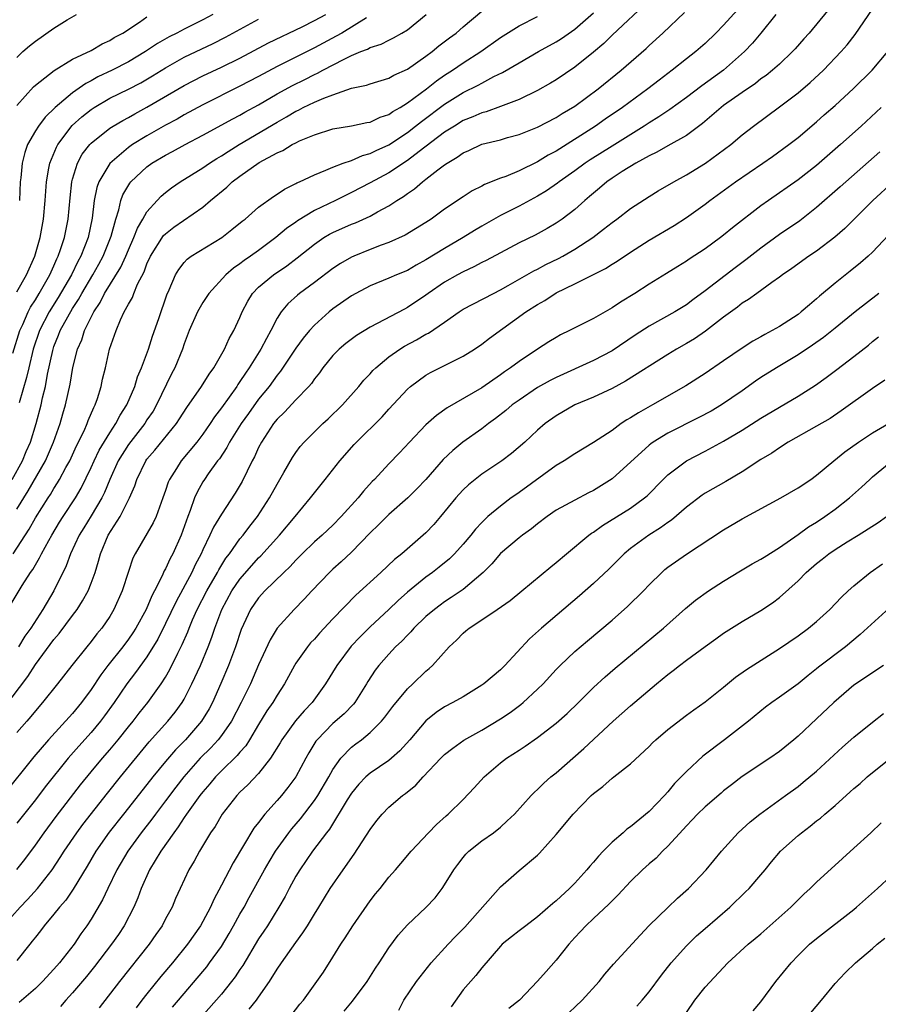
# Model space of a CAD drawing. Units: inches. Extents: x 2505000 to 2508000, y 1557000 to 1560000.
# Drawn here: x 2505075 to 2505168, y 1558315 to 1558420 of the extents above; entities that cross this region are included whole.
import ezdxf

# ---------------------------------------------------------------- set-up
doc = ezdxf.new("R2010")
doc.units = ezdxf.units.IN
doc.header["$MEASUREMENT"] = 0
doc.layers.add('LD25051557_2ft', color=55, linetype='Continuous')

msp = doc.modelspace()

# ---------------------------------------------------------------- linework, layer by layer
at = {"layer": 'LD25051557_2ft'}
for points, elevation in [([(2505163, 1558422.38), (2505160.18, 1558419), (2505159.62, 1558418.38), (2505158.7, 1558417.3), (2505158.42, 1558417), (2505157, 1558415.67), (2505156.25, 1558415), (2505155.56, 1558414.44), (2505155, 1558414.06), (2505154.42, 1558413.58), (2505153, 1558412.62), (2505151, 1558411.19), (2505150.75, 1558411), (2505148.74, 1558409.26), (2505147, 1558407.99), (2505145, 1558406.88), (2505143.81, 1558406.19), (2505143, 1558405.81), (2505141.55, 1558405), (2505140.1, 1558404.1), (2505139, 1558403.38), (2505138.44, 1558403), (2505137.67, 1558402.33), (2505137, 1558401.79), (2505136.59, 1558401.41), (2505136.08, 1558401), (2505135, 1558400.02), (2505133.65, 1558399), (2505133, 1558398.56), (2505132.02, 1558397.98), (2505130.72, 1558397.28), (2505129, 1558396.43), (2505127, 1558395.38), (2505125.46, 1558394.54), (2505125, 1558394.31), (2505124.15, 1558393.85), (2505123, 1558393.33), (2505122.4, 1558393), (2505121, 1558392.2), (2505119.25, 1558391), (2505119, 1558390.81), (2505117, 1558389.48), (2505116.68, 1558389.32), (2505113.76, 1558387.76), (2505113, 1558387.38), (2505111.53, 1558386.47), (2505110.39, 1558385.61), (2505109.67, 1558385), (2505109, 1558384.32), (2505107.92, 1558383), (2505107.54, 1558382.46), (2505107, 1558381.8), (2505106.68, 1558381.32), (2505106.41, 1558381), (2505105, 1558379.54), (2505103.77, 1558378.23), (2505103, 1558377.49), (2505102.61, 1558377), (2505101.3, 1558375), (2505101, 1558374.41), (2505100.56, 1558373.44), (2505100.32, 1558373), (2505099.22, 1558370.78), (2505098.48, 1558369.52), (2505097, 1558367.27), (2505096.14, 1558365.86), (2505095.76, 1558365), (2505095, 1558363.43), (2505094.81, 1558363), (2505094.19, 1558361.81), (2505093.82, 1558361), (2505092.14, 1558357.86), (2505091, 1558355.49), (2505090.17, 1558353.83), (2505089, 1558351.93), (2505087.78, 1558350.22), (2505086.83, 1558349), (2505085.46, 1558347), (2505084.43, 1558345.57), (2505084.01, 1558345), (2505083, 1558343.79), (2505081.68, 1558342.32), (2505080.53, 1558341), (2505078.06, 1558337.94), (2505077, 1558336.55), (2505075, 1558334.04)], 7296), ([(2505075, 1558329.04), (2505075.87, 1558330.13), (2505077, 1558331.65), (2505077.93, 1558333), (2505079.24, 1558334.76), (2505081.86, 1558338.14), (2505083, 1558339.56), (2505084.2, 1558341), (2505085, 1558341.93), (2505085.9, 1558343), (2505087, 1558344.4), (2505087.5, 1558345), (2505088.15, 1558345.85), (2505089.08, 1558347), (2505090.54, 1558349), (2505091, 1558349.73), (2505091.46, 1558350.54), (2505092.3, 1558352.3), (2505092.77, 1558353.23), (2505093.38, 1558354.62), (2505093.53, 1558355), (2505093.91, 1558355.91), (2505094.4, 1558357), (2505095.42, 1558359), (2505096.58, 1558361), (2505096.72, 1558361.28), (2505097.49, 1558362.51), (2505097.87, 1558363), (2505099, 1558364.59), (2505099.34, 1558365), (2505100.05, 1558365.95), (2505100.88, 1558367), (2505102.18, 1558369), (2505103, 1558370.5), (2505103.73, 1558371.73), (2505104.65, 1558373.35), (2505105, 1558373.88), (2505105.48, 1558374.52), (2505105.9, 1558375), (2505107.9, 1558377), (2505108.48, 1558377.52), (2505110.01, 1558379), (2505111.79, 1558381), (2505112.33, 1558381.67), (2505113, 1558382.36), (2505113.3, 1558382.7), (2505113.6, 1558383), (2505115, 1558384.16), (2505116.18, 1558385), (2505116.68, 1558385.32), (2505117.99, 1558386.01), (2505119, 1558386.61), (2505119.27, 1558386.73), (2505121, 1558387.91), (2505122.55, 1558389), (2505123, 1558389.29), (2505126.24, 1558391), (2505127, 1558391.37), (2505127.84, 1558391.84), (2505130.59, 1558393.41), (2505131, 1558393.61), (2505131.9, 1558394.1), (2505133.25, 1558394.75), (2505133.71, 1558395), (2505135, 1558395.74), (2505136.93, 1558397), (2505138.1, 1558397.9), (2505139, 1558398.64), (2505139.51, 1558399), (2505141, 1558400.13), (2505143, 1558401.42), (2505143.98, 1558402.02), (2505145.64, 1558403), (2505147, 1558403.74), (2505149.06, 1558405), (2505151.76, 1558407), (2505153, 1558408.06), (2505154.2, 1558409), (2505157, 1558411.05), (2505159, 1558412.58), (2505160.31, 1558413.69), (2505161.74, 1558415), (2505163.65, 1558417), (2505164.28, 1558417.72), (2505165.15, 1558418.85), (2505167, 1558421.55)], 7298), ([(2505152.49, 1558421.51), (2505151, 1558419.84), (2505150.17, 1558419), (2505149, 1558417.89), (2505148, 1558417), (2505147, 1558416.22), (2505145.48, 1558415), (2505144.06, 1558413.94), (2505142.86, 1558413), (2505140.13, 1558411), (2505138.27, 1558409.73), (2505137.23, 1558409), (2505133, 1558406.31), (2505132.14, 1558405.86), (2505131, 1558405.15), (2505129, 1558404.18), (2505127.58, 1558403.58), (2505127, 1558403.38), (2505125.3, 1558402.7), (2505125, 1558402.53), (2505123.97, 1558402.03), (2505123, 1558401.4), (2505121, 1558400.06), (2505119.55, 1558399), (2505119, 1558398.64), (2505116.75, 1558397.25), (2505115, 1558396.47), (2505114.18, 1558396.18), (2505113, 1558395.72), (2505111.24, 1558395), (2505111, 1558394.89), (2505109.8, 1558394.2), (2505109, 1558393.66), (2505107, 1558392.16), (2505105.41, 1558391), (2505105.18, 1558390.82), (2505104.14, 1558389.86), (2505103.44, 1558389), (2505103, 1558388.32), (2505102.32, 1558387), (2505101.84, 1558386.16), (2505101.24, 1558385), (2505100, 1558383), (2505099.59, 1558382.41), (2505099, 1558381.51), (2505098.78, 1558381.22), (2505098.65, 1558381), (2505097, 1558378.69), (2505096.27, 1558377.73), (2505095.79, 1558377), (2505095, 1558375.86), (2505094.35, 1558375), (2505092.67, 1558373), (2505092.16, 1558372.16), (2505091.41, 1558371), (2505091.29, 1558370.71), (2505091, 1558369.82), (2505090.71, 1558369), (2505090.51, 1558368.51), (2505089.97, 1558367), (2505089.67, 1558366.33), (2505087.73, 1558363), (2505087.49, 1558362.51), (2505087, 1558361.08), (2505086.34, 1558359), (2505085.45, 1558357), (2505085, 1558356.25), (2505084.15, 1558355), (2505083.62, 1558354.38), (2505083, 1558353.57), (2505082.52, 1558353), (2505080.92, 1558351), (2505079.37, 1558349), (2505077.78, 1558347), (2505077, 1558346.12), (2505076.51, 1558345.49), (2505076.07, 1558345), (2505075, 1558343.79)], 7292), ([(2505143, 1558422.49), (2505139, 1558418.76), (2505138.11, 1558417.89), (2505137, 1558416.94), (2505135, 1558415.32), (2505133, 1558413.98), (2505132.39, 1558413.61), (2505131, 1558412.83), (2505129, 1558411.87), (2505127, 1558411.09), (2505125.46, 1558410.54), (2505125, 1558410.42), (2505124.02, 1558409.98), (2505123, 1558409.58), (2505122.05, 1558409), (2505121, 1558408.33), (2505118.27, 1558406.27), (2505117, 1558405.3), (2505115, 1558403.97), (2505113, 1558402.9), (2505111, 1558401.85), (2505110.42, 1558401.58), (2505109.28, 1558401), (2505107, 1558399.9), (2505105.2, 1558398.8), (2505105, 1558398.66), (2505104.01, 1558397.99), (2505102.86, 1558397), (2505101, 1558395.62), (2505100.13, 1558395), (2505099.45, 1558394.55), (2505099, 1558394.19), (2505098.29, 1558393.71), (2505097.47, 1558393), (2505095.65, 1558391), (2505095, 1558390.01), (2505094.43, 1558389), (2505093.55, 1558387), (2505093, 1558385.56), (2505092.82, 1558385), (2505092, 1558383), (2505091.65, 1558382.35), (2505090.02, 1558379), (2505089.65, 1558378.35), (2505089, 1558377.39), (2505088.76, 1558377), (2505087, 1558374.75), (2505085.91, 1558373), (2505084.99, 1558371), (2505084.43, 1558369.57), (2505084.14, 1558369), (2505083, 1558367.07), (2505082.22, 1558365.78), (2505081.71, 1558365), (2505080.77, 1558363), (2505080.3, 1558361.7), (2505078.98, 1558359), (2505077.82, 1558357), (2505076.51, 1558355), (2505075.86, 1558354.14), (2505075.18, 1558353)], 7288), ([(2505156.62, 1558421), (2505155.01, 1558418.99), (2505154.1, 1558417.9), (2505153.25, 1558417), (2505150.98, 1558415), (2505148.67, 1558413.33), (2505147, 1558412.07), (2505145.22, 1558410.78), (2505145, 1558410.65), (2505144.02, 1558409.98), (2505143, 1558409.36), (2505142.46, 1558409), (2505139, 1558406.85), (2505136.64, 1558405.36), (2505136.11, 1558405), (2505135, 1558404.18), (2505133.33, 1558403), (2505133.15, 1558402.85), (2505131.96, 1558402.04), (2505131, 1558401.47), (2505129, 1558400.39), (2505127, 1558399.36), (2505125, 1558398.22), (2505124.23, 1558397.77), (2505122.99, 1558397), (2505121, 1558395.84), (2505119, 1558394.6), (2505117.95, 1558394.05), (2505117, 1558393.48), (2505115.82, 1558393), (2505115, 1558392.63), (2505113, 1558391.82), (2505111.45, 1558391), (2505111, 1558390.74), (2505109, 1558389.33), (2505108.59, 1558389), (2505107, 1558387.57), (2505106.49, 1558387), (2505105.8, 1558386.2), (2505105, 1558385.1), (2505103.36, 1558382.64), (2505103, 1558382.21), (2505102.13, 1558381), (2505101, 1558379.63), (2505099.9, 1558378.1), (2505099.12, 1558377), (2505097.88, 1558375), (2505097.58, 1558374.42), (2505096.78, 1558373.22), (2505096.6, 1558373), (2505095.58, 1558371.58), (2505095.17, 1558371), (2505095, 1558370.72), (2505094.38, 1558369.62), (2505094.12, 1558369), (2505093.65, 1558367.65), (2505093.39, 1558367), (2505092.67, 1558365), (2505091.77, 1558363), (2505091.5, 1558362.5), (2505091, 1558361.39), (2505090.85, 1558361.15), (2505090.64, 1558360.64), (2505089.82, 1558359), (2505089.53, 1558358.47), (2505088.92, 1558357), (2505087.8, 1558355), (2505087.49, 1558354.51), (2505087, 1558353.8), (2505086.39, 1558353), (2505084.79, 1558351), (2505084.03, 1558349.97), (2505083, 1558348.41), (2505081.97, 1558347), (2505081, 1558345.82), (2505078.41, 1558343), (2505076.84, 1558341.16), (2505073.51, 1558337)], 7294), ([(2505073.62, 1558346.38), (2505076.2, 1558349.8), (2505077, 1558351.08), (2505079, 1558353.79), (2505079.57, 1558354.43), (2505081, 1558356.36), (2505081.49, 1558357), (2505082.08, 1558357.92), (2505082.67, 1558359), (2505083, 1558359.84), (2505083.43, 1558361), (2505083.79, 1558362.21), (2505084, 1558363), (2505084.84, 1558365), (2505086.11, 1558367), (2505087.13, 1558369), (2505087.69, 1558370.31), (2505087.92, 1558371), (2505088.89, 1558373), (2505089, 1558373.16), (2505089.85, 1558374.15), (2505092.18, 1558377), (2505092.51, 1558377.5), (2505093.27, 1558378.73), (2505094.86, 1558381), (2505095.68, 1558382.32), (2505096.2, 1558383), (2505097.34, 1558385), (2505097.84, 1558386.16), (2505098.34, 1558387), (2505099, 1558388.4), (2505099.24, 1558389), (2505099.83, 1558390.17), (2505100.34, 1558391), (2505101, 1558391.66), (2505102.59, 1558393), (2505104.03, 1558393.97), (2505105.16, 1558394.84), (2505107, 1558396.31), (2505108.02, 1558397), (2505108.64, 1558397.36), (2505109, 1558397.54), (2505111, 1558398.43), (2505111.42, 1558398.58), (2505113, 1558399.32), (2505113.77, 1558399.77), (2505115, 1558400.43), (2505115.85, 1558401), (2505116.57, 1558401.43), (2505117, 1558401.76), (2505117.75, 1558402.24), (2505118.62, 1558403), (2505119, 1558403.28), (2505120.28, 1558404.28), (2505121, 1558404.82), (2505121.26, 1558405), (2505122.36, 1558405.64), (2505123, 1558406.12), (2505123.62, 1558406.38), (2505125, 1558407.05), (2505127, 1558407.53), (2505127.75, 1558407.75), (2505129, 1558408.08), (2505131, 1558408.88), (2505133, 1558409.93), (2505133.65, 1558410.35), (2505135, 1558411.15), (2505137.51, 1558413), (2505139.97, 1558415), (2505142.66, 1558417.34), (2505143, 1558417.66), (2505144.47, 1558419), (2505146.8, 1558421.2)], 7290), ([(2505074.38, 1558357.62), (2505075.58, 1558359.58), (2505076.49, 1558361), (2505076.71, 1558361.29), (2505077, 1558361.81), (2505077.45, 1558362.55), (2505077.65, 1558363), (2505078.43, 1558364.43), (2505078.76, 1558365), (2505079.61, 1558366.39), (2505079.99, 1558367), (2505081.32, 1558369), (2505081.93, 1558370.07), (2505083, 1558372.28), (2505083.33, 1558373), (2505083.87, 1558374.13), (2505085, 1558376.01), (2505085.66, 1558377), (2505086.1, 1558377.9), (2505086.82, 1558379), (2505087.69, 1558381), (2505087.99, 1558382.01), (2505088.41, 1558383), (2505089.15, 1558385), (2505089.61, 1558386.39), (2505090.29, 1558388.29), (2505091.15, 1558390.85), (2505091.4, 1558391.4), (2505092.07, 1558393), (2505092.42, 1558393.58), (2505093, 1558394.34), (2505093.31, 1558394.69), (2505093.76, 1558395), (2505097.04, 1558397), (2505098.14, 1558397.86), (2505099.24, 1558398.76), (2505099.55, 1558399), (2505101, 1558400.26), (2505102.59, 1558401.41), (2505103, 1558401.68), (2505103.78, 1558402.22), (2505105, 1558402.81), (2505105.12, 1558402.88), (2505105.39, 1558403), (2505107, 1558403.76), (2505108.24, 1558404.24), (2505109, 1558404.58), (2505110.11, 1558405), (2505111, 1558405.3), (2505112.18, 1558405.82), (2505113, 1558406.04), (2505113.63, 1558406.37), (2505115, 1558406.99), (2505117, 1558408.32), (2505117.88, 1558409), (2505118.5, 1558409.5), (2505121, 1558411.36), (2505123, 1558412.59), (2505124.61, 1558413.39), (2505125, 1558413.61), (2505126.31, 1558414.31), (2505127.24, 1558414.76), (2505129, 1558415.81), (2505131.1, 1558417), (2505133, 1558418.04), (2505133.58, 1558418.42), (2505135, 1558419.43), (2505137, 1558421.17)], 7286), ([(2505074.5, 1558371), (2505075.6, 1558373), (2505076.01, 1558373.99), (2505076.46, 1558375), (2505077.08, 1558377), (2505077.61, 1558379), (2505077.78, 1558379.78), (2505078.09, 1558381), (2505078.32, 1558382.32), (2505078.87, 1558384.87), (2505079, 1558385.29), (2505079.5, 1558386.5), (2505079.68, 1558387), (2505080.48, 1558388.48), (2505081, 1558389.37), (2505081.64, 1558390.36), (2505081.98, 1558391), (2505083.17, 1558393), (2505083.84, 1558394.16), (2505084.29, 1558395), (2505085.15, 1558397.15), (2505085.65, 1558399), (2505085.97, 1558399.97), (2505086.2, 1558401), (2505086.41, 1558401.59), (2505087.14, 1558402.86), (2505087.26, 1558403), (2505089, 1558404.62), (2505089.53, 1558405), (2505091, 1558405.87), (2505091.75, 1558406.25), (2505093.12, 1558407), (2505095, 1558408), (2505098.22, 1558409.78), (2505099, 1558410.18), (2505099.52, 1558410.48), (2505101, 1558411.29), (2505103, 1558412.46), (2505104.63, 1558413.37), (2505105.98, 1558414.02), (2505107, 1558414.54), (2505107.32, 1558414.68), (2505107.91, 1558415), (2505110.2, 1558416.2), (2505111, 1558416.58), (2505111.98, 1558417), (2505112.72, 1558417.28), (2505113, 1558417.45), (2505114.19, 1558417.81), (2505115, 1558418.25), (2505115.52, 1558418.48), (2505116.41, 1558419), (2505117, 1558419.36), (2505119.02, 1558421)], 7280), ([(2505074.57, 1558384.57), (2505075.34, 1558387), (2505075.65, 1558387.65), (2505076.22, 1558389), (2505076.47, 1558389.53), (2505077, 1558390.32), (2505077.41, 1558391), (2505078.56, 1558393), (2505078.69, 1558393.31), (2505079, 1558393.98), (2505079.3, 1558394.7), (2505079.45, 1558395), (2505079.71, 1558395.71), (2505080.12, 1558397), (2505080.53, 1558399), (2505080.73, 1558401.27), (2505080.92, 1558403), (2505081, 1558403.3), (2505081.52, 1558405), (2505082.04, 1558405.96), (2505082.84, 1558407), (2505083, 1558407.17), (2505085, 1558408.76), (2505085.38, 1558409), (2505086.4, 1558409.6), (2505087, 1558409.91), (2505087.69, 1558410.31), (2505089, 1558411.01), (2505093, 1558413.35), (2505095, 1558414.38), (2505097, 1558415.32), (2505099, 1558416.31), (2505102.07, 1558417.93), (2505105.67, 1558419.67), (2505107, 1558420.34), (2505108.22, 1558421)], 7276), ([(2505074.6, 1558363), (2505076.34, 1558365.66), (2505077, 1558366.87), (2505078.36, 1558369), (2505078.62, 1558369.38), (2505079, 1558370.03), (2505079.39, 1558370.61), (2505079.61, 1558371), (2505080.28, 1558372.28), (2505080.69, 1558373), (2505081.41, 1558374.59), (2505082.23, 1558376.23), (2505082.57, 1558377), (2505082.68, 1558377.32), (2505083.28, 1558378.72), (2505083.44, 1558379), (2505083.68, 1558379.68), (2505084.08, 1558381), (2505084.23, 1558381.77), (2505084.53, 1558383), (2505084.98, 1558385), (2505085.68, 1558387), (2505086.16, 1558388.16), (2505086.56, 1558389), (2505087, 1558389.84), (2505087.43, 1558390.57), (2505087.57, 1558391), (2505087.98, 1558391.98), (2505088.68, 1558393.32), (2505089, 1558394.17), (2505089.39, 1558395), (2505090.79, 1558397.21), (2505091, 1558397.42), (2505091.89, 1558398.11), (2505095, 1558400.29), (2505095.83, 1558401), (2505097.57, 1558402.43), (2505098.17, 1558403), (2505099, 1558403.61), (2505101.06, 1558405.06), (2505103, 1558406.12), (2505103.62, 1558406.38), (2505104.62, 1558407), (2505105, 1558407.2), (2505105.39, 1558407.39), (2505107, 1558408.07), (2505109, 1558408.69), (2505111, 1558409.02), (2505112.63, 1558409.37), (2505113, 1558409.43), (2505114.06, 1558409.94), (2505115, 1558410.24), (2505115.44, 1558410.56), (2505116.23, 1558411), (2505117, 1558411.48), (2505119.05, 1558413), (2505120.14, 1558413.86), (2505121, 1558414.46), (2505121.85, 1558415), (2505123, 1558415.79), (2505124.91, 1558417), (2505127, 1558418.52), (2505127.29, 1558418.71), (2505129, 1558419.78), (2505131, 1558420.77)], 7284), ([(2505075, 1558367.8), (2505076.22, 1558369.78), (2505078.09, 1558373), (2505078.96, 1558375), (2505079.65, 1558377), (2505079.94, 1558378.06), (2505080.24, 1558379), (2505080.75, 1558381.25), (2505081.03, 1558383.03), (2505081.52, 1558385), (2505081.99, 1558386.01), (2505082.3, 1558387), (2505083.29, 1558389), (2505083.98, 1558390.02), (2505084.45, 1558391), (2505086.18, 1558393.82), (2505086.72, 1558395), (2505087, 1558395.68), (2505087.6, 1558397), (2505087.98, 1558398.02), (2505088.56, 1558399), (2505089, 1558399.77), (2505090.1, 1558401), (2505090.54, 1558401.46), (2505091, 1558401.86), (2505091.64, 1558402.36), (2505092.56, 1558403), (2505095, 1558404.51), (2505095.71, 1558405), (2505096.5, 1558405.5), (2505097, 1558405.79), (2505097.73, 1558406.27), (2505098.92, 1558407), (2505103, 1558409.43), (2505104.01, 1558409.99), (2505105, 1558410.6), (2505105.28, 1558410.72), (2505105.81, 1558411), (2505107, 1558411.57), (2505108.01, 1558412.01), (2505109, 1558412.37), (2505111, 1558413.06), (2505112.61, 1558413.39), (2505113, 1558413.53), (2505115, 1558414.13), (2505115.54, 1558414.46), (2505117, 1558415.12), (2505119, 1558416.5), (2505119.68, 1558417), (2505120.39, 1558417.61), (2505121.52, 1558418.48), (2505122.24, 1558419), (2505123, 1558419.67), (2505125, 1558421.35)], 7282), ([(2505075, 1558416.38), (2505075.66, 1558417), (2505076.38, 1558417.62), (2505077, 1558418.13), (2505079, 1558419.52), (2505080.41, 1558420.41), (2505081.42, 1558421)], 7268), ([(2505075, 1558411.2), (2505076.8, 1558413.2), (2505077, 1558413.38), (2505079.02, 1558414.98), (2505081, 1558416.18), (2505083, 1558417.13), (2505084.17, 1558417.83), (2505085, 1558418.21), (2505085.48, 1558418.52), (2505086.39, 1558419), (2505088.18, 1558420.18), (2505089, 1558420.75)], 7270), ([(2505075, 1558391.17), (2505076.04, 1558393), (2505076.94, 1558395), (2505077.51, 1558397), (2505077.87, 1558399), (2505078.05, 1558401), (2505078.19, 1558403), (2505078.46, 1558404.46), (2505078.54, 1558405), (2505079.26, 1558406.74), (2505079.4, 1558407), (2505080.96, 1558409.04), (2505082.01, 1558409.99), (2505083, 1558410.78), (2505083.33, 1558411), (2505085, 1558411.98), (2505087, 1558412.97), (2505088.35, 1558413.65), (2505089.61, 1558414.39), (2505091, 1558415.26), (2505093, 1558416.4), (2505096.12, 1558417.88), (2505097.45, 1558418.55), (2505101, 1558420.5)], 7274), ([(2505112.62, 1558420.62), (2505109.95, 1558419), (2505109.35, 1558418.65), (2505107, 1558417.4), (2505103, 1558415.4), (2505101, 1558414.32), (2505099, 1558413.27), (2505095, 1558411.29), (2505093, 1558410.2), (2505092.25, 1558409.75), (2505091, 1558409.08), (2505089, 1558407.94), (2505087.46, 1558407), (2505087, 1558406.68), (2505085, 1558404.98), (2505083.81, 1558403), (2505083.6, 1558402.4), (2505083.32, 1558401), (2505083.09, 1558399.09), (2505082.66, 1558397), (2505081.88, 1558395), (2505081.57, 1558394.43), (2505080.87, 1558393), (2505079.45, 1558390.55), (2505078.47, 1558389), (2505077.44, 1558387), (2505076.77, 1558385), (2505076.29, 1558383), (2505076.06, 1558381.94), (2505075.24, 1558379.24)], 7278), ([(2505096.09, 1558421), (2505095, 1558420.42), (2505093, 1558419.43), (2505092.2, 1558419), (2505091.4, 1558418.6), (2505090.13, 1558417.87), (2505088.83, 1558417), (2505087, 1558415.91), (2505085.25, 1558415), (2505083.72, 1558414.28), (2505083, 1558413.87), (2505082.42, 1558413.58), (2505081, 1558412.56), (2505079.14, 1558411), (2505078.04, 1558409.96), (2505077.32, 1558409), (2505077, 1558408.48), (2505076.17, 1558407), (2505075.86, 1558406.14), (2505075.59, 1558405), (2505075.44, 1558403.44), (2505075.38, 1558403), (2505075.29, 1558401)], 7272), ([(2505073.58, 1558323), (2505075.37, 1558325), (2505076.17, 1558325.83), (2505077.24, 1558327), (2505078.81, 1558329), (2505079.68, 1558330.32), (2505080.09, 1558331), (2505081.44, 1558333), (2505082.1, 1558333.9), (2505084.74, 1558337.26), (2505086.14, 1558339), (2505089.24, 1558342.76), (2505091.26, 1558345), (2505092.04, 1558345.96), (2505092.78, 1558347), (2505093, 1558347.38), (2505093.84, 1558349), (2505094.74, 1558351), (2505095.57, 1558353), (2505095.98, 1558354.02), (2505096.3, 1558355), (2505097.04, 1558357), (2505098.13, 1558359), (2505099, 1558360.26), (2505100.26, 1558361.74), (2505101, 1558362.56), (2505101.23, 1558362.77), (2505103.24, 1558365), (2505104.93, 1558367), (2505106.59, 1558369), (2505107, 1558369.56), (2505108.16, 1558371), (2505109.74, 1558373), (2505111.26, 1558374.74), (2505111.51, 1558375), (2505114.27, 1558377.73), (2505115, 1558378.55), (2505117, 1558380.7), (2505117.34, 1558381), (2505119, 1558382.21), (2505119.49, 1558382.51), (2505123, 1558384.25), (2505124.21, 1558385), (2505125, 1558385.53), (2505125.83, 1558386.17), (2505129.74, 1558389), (2505131, 1558389.82), (2505131.76, 1558390.24), (2505133, 1558391.05), (2505135, 1558392.02), (2505138.31, 1558393.69), (2505139, 1558394.14), (2505139.54, 1558394.46), (2505141, 1558395.44), (2505143, 1558396.72), (2505145.69, 1558398.31), (2505147, 1558399.15), (2505149, 1558400.6), (2505149.5, 1558401), (2505152.26, 1558403), (2505155.23, 1558405), (2505156.27, 1558405.73), (2505158.01, 1558407), (2505159, 1558407.78), (2505161, 1558409.46), (2505161.81, 1558410.19), (2505163, 1558411.22), (2505164.98, 1558413.02), (2505166.96, 1558415), (2505168.66, 1558417)], 7300), ([(2505167.94, 1558411), (2505165.79, 1558409), (2505163.58, 1558407), (2505161, 1558404.75), (2505159, 1558403.2), (2505155.81, 1558401), (2505155, 1558400.41), (2505151.96, 1558398.04), (2505151, 1558397.25), (2505150.68, 1558397), (2505149, 1558395.79), (2505147.31, 1558394.69), (2505147, 1558394.46), (2505146.09, 1558393.91), (2505144.87, 1558393.13), (2505143, 1558392), (2505141.44, 1558391), (2505139.93, 1558390.07), (2505139, 1558389.44), (2505137, 1558388.31), (2505134.44, 1558387), (2505133.47, 1558386.53), (2505133, 1558386.27), (2505132.21, 1558385.79), (2505131, 1558385.01), (2505129, 1558383.67), (2505128.1, 1558383), (2505127.44, 1558382.56), (2505127, 1558382.23), (2505125, 1558380.85), (2505121.29, 1558378.71), (2505120.12, 1558377.88), (2505119, 1558376.87), (2505117.22, 1558375), (2505116.15, 1558373.85), (2505115, 1558372.66), (2505113.46, 1558371), (2505113.22, 1558370.78), (2505112.27, 1558369.73), (2505111.7, 1558369), (2505109.89, 1558367), (2505109, 1558366.09), (2505107.83, 1558365), (2505107, 1558364.27), (2505105.68, 1558363), (2505105, 1558362.32), (2505104.38, 1558361.62), (2505103.71, 1558361), (2505101.67, 1558359), (2505101, 1558358.27), (2505100.12, 1558357), (2505099.13, 1558354.87), (2505098.52, 1558353), (2505097.76, 1558351), (2505096.94, 1558349.06), (2505096.03, 1558347), (2505095.67, 1558346.33), (2505094.86, 1558345), (2505093.15, 1558343), (2505092.08, 1558341.92), (2505091, 1558340.66), (2505089.64, 1558339), (2505089, 1558338.17), (2505086.48, 1558335), (2505084.95, 1558333.05), (2505083.51, 1558331), (2505082.58, 1558329.42), (2505081.07, 1558326.93), (2505080.26, 1558325.74), (2505079.6, 1558325), (2505079, 1558324.23), (2505077.96, 1558323), (2505077.56, 1558322.44), (2505077, 1558321.77), (2505076.67, 1558321.33), (2505076.39, 1558321), (2505075, 1558319.26)], 7302), ([(2505167.78, 1558406.22), (2505163.54, 1558402.46), (2505161, 1558400.24), (2505159.18, 1558398.82), (2505157, 1558397.34), (2505155, 1558395.87), (2505153.4, 1558394.6), (2505152.24, 1558393.76), (2505149, 1558391.26), (2505147.7, 1558390.3), (2505147, 1558389.77), (2505145.75, 1558389), (2505143, 1558387.47), (2505141.5, 1558386.5), (2505139, 1558384.84), (2505137, 1558383.79), (2505133, 1558381.97), (2505132.36, 1558381.64), (2505131, 1558380.87), (2505129, 1558379.53), (2505128.28, 1558379), (2505127.6, 1558378.4), (2505126.47, 1558377.53), (2505125.73, 1558377), (2505125, 1558376.43), (2505122.97, 1558375), (2505121.88, 1558374.12), (2505120.86, 1558373.14), (2505118.97, 1558371), (2505118.02, 1558369.98), (2505117.04, 1558369), (2505115, 1558367.23), (2505113.89, 1558366.11), (2505113, 1558365.26), (2505111, 1558363.18), (2505109.88, 1558362.12), (2505109, 1558361.35), (2505108.63, 1558361), (2505106.71, 1558359), (2505105.9, 1558358.1), (2505104.84, 1558357), (2505103.01, 1558354.99), (2505102.24, 1558353.76), (2505101, 1558351.04), (2505100.12, 1558349), (2505099.13, 1558347), (2505098.08, 1558345), (2505097, 1558343.45), (2505096.65, 1558343), (2505095.86, 1558342.14), (2505094.73, 1558341), (2505092.95, 1558339), (2505092.1, 1558337.9), (2505091, 1558336.43), (2505089.91, 1558335), (2505089.53, 1558334.47), (2505088.37, 1558333), (2505086.93, 1558331), (2505085.75, 1558329), (2505084.78, 1558327), (2505084.22, 1558325.78), (2505083, 1558323.7), (2505082.54, 1558323), (2505081.88, 1558322.12), (2505081.16, 1558321), (2505079.59, 1558319), (2505079, 1558318.32), (2505077.75, 1558317), (2505077, 1558316.26), (2505075.27, 1558314.73)], 7304), ([(2505169.24, 1558403), (2505167.06, 1558401), (2505165.02, 1558399), (2505164.02, 1558397.98), (2505162.96, 1558397.04), (2505161, 1558395.55), (2505160.16, 1558395), (2505158.32, 1558393.68), (2505157.32, 1558393), (2505157, 1558392.75), (2505156.17, 1558392.17), (2505154.56, 1558391), (2505153.67, 1558390.33), (2505153, 1558389.94), (2505152.48, 1558389.51), (2505151, 1558388.45), (2505149.06, 1558386.94), (2505147.88, 1558386.12), (2505147, 1558385.6), (2505145.94, 1558385), (2505145, 1558384.43), (2505140.44, 1558381.56), (2505139, 1558380.79), (2505137, 1558379.85), (2505135, 1558379), (2505133, 1558377.83), (2505131.82, 1558377), (2505131, 1558376.3), (2505129.63, 1558375), (2505128.21, 1558373.79), (2505127.15, 1558373), (2505125, 1558371.56), (2505124.28, 1558371), (2505123.58, 1558370.42), (2505123, 1558369.87), (2505122.58, 1558369.42), (2505122.21, 1558369), (2505120.56, 1558367), (2505119.84, 1558366.16), (2505119, 1558365.26), (2505118.71, 1558365), (2505116.41, 1558363), (2505115.62, 1558362.38), (2505114.14, 1558361), (2505111.44, 1558358.56), (2505109, 1558356.01), (2505107.55, 1558354.45), (2505107, 1558353.83), (2505106.59, 1558353.41), (2505106.25, 1558353), (2505105, 1558351.24), (2505104.85, 1558351), (2505103.79, 1558349), (2505103, 1558347.81), (2505102.53, 1558347), (2505101.9, 1558346.1), (2505101, 1558344.64), (2505100.04, 1558343), (2505099.64, 1558342.36), (2505099, 1558341.67), (2505098.7, 1558341.3), (2505097, 1558339.64), (2505096.38, 1558339), (2505095.76, 1558338.24), (2505095, 1558337.39), (2505094.7, 1558337), (2505093.25, 1558335), (2505093, 1558334.63), (2505092.36, 1558333.64), (2505091.87, 1558333), (2505090.48, 1558331), (2505089.28, 1558329), (2505088.37, 1558327), (2505088, 1558326), (2505087.57, 1558325), (2505086.55, 1558323), (2505085.93, 1558322.07), (2505085.19, 1558321), (2505083.37, 1558318.63), (2505082.48, 1558317.52), (2505081, 1558315.79), (2505080.28, 1558315), (2505079.7, 1558314.3)], 7306), ([(2505168.73, 1558397.27), (2505167, 1558395.45), (2505166.53, 1558395), (2505165.72, 1558394.28), (2505164.62, 1558393.38), (2505163, 1558392.11), (2505161.31, 1558390.69), (2505161, 1558390.41), (2505160.22, 1558389.78), (2505159.35, 1558389), (2505159, 1558388.74), (2505157, 1558387.44), (2505156.23, 1558387), (2505155.42, 1558386.58), (2505155, 1558386.33), (2505154.14, 1558385.86), (2505153, 1558385.11), (2505151, 1558383.73), (2505149, 1558382.37), (2505146.94, 1558381.06), (2505143.36, 1558379), (2505141.83, 1558378.17), (2505141, 1558377.62), (2505140.6, 1558377.4), (2505140, 1558377), (2505139, 1558376.27), (2505137, 1558374.95), (2505135, 1558373.76), (2505133.87, 1558373), (2505133, 1558372.48), (2505129, 1558369.58), (2505128.65, 1558369.35), (2505128.17, 1558369), (2505127, 1558368.13), (2505125.66, 1558367), (2505125, 1558366.37), (2505124.34, 1558365.66), (2505123.82, 1558365), (2505123, 1558364.04), (2505122.06, 1558363), (2505121.53, 1558362.47), (2505120.43, 1558361.57), (2505119.71, 1558361), (2505119, 1558360.49), (2505117, 1558358.88), (2505116.01, 1558357.99), (2505115, 1558357), (2505113, 1558355.13), (2505111.92, 1558354.08), (2505110.95, 1558353.05), (2505109.4, 1558351), (2505108.21, 1558349), (2505106.75, 1558347), (2505105.89, 1558346.11), (2505104.97, 1558345.03), (2505103.5, 1558343), (2505103.32, 1558342.68), (2505102.29, 1558341), (2505101, 1558339.38), (2505099.85, 1558338.15), (2505099, 1558337.35), (2505098.67, 1558337), (2505097.09, 1558335), (2505096.32, 1558333.68), (2505095.83, 1558333), (2505094.65, 1558331), (2505094.06, 1558329.94), (2505093.5, 1558329), (2505092.56, 1558327), (2505092.08, 1558325.92), (2505091.7, 1558325), (2505091, 1558323.73), (2505090.62, 1558323), (2505089.95, 1558322.05), (2505089.22, 1558321), (2505086.06, 1558317), (2505083.85, 1558314.15)], 7308), ([(2505167.69, 1558391), (2505165.13, 1558389), (2505163, 1558387.27), (2505161.74, 1558386.26), (2505160.57, 1558385.43), (2505159, 1558384.39), (2505156.67, 1558383), (2505155, 1558381.94), (2505154.44, 1558381.56), (2505153, 1558380.52), (2505150.76, 1558379), (2505149.65, 1558378.35), (2505148.35, 1558377.65), (2505145, 1558375.96), (2505143.41, 1558375), (2505143.17, 1558374.83), (2505143, 1558374.69), (2505139, 1558371.04), (2505137, 1558369.81), (2505136.46, 1558369.54), (2505135, 1558368.78), (2505133, 1558367.67), (2505132.03, 1558367), (2505131, 1558366.22), (2505130.33, 1558365.67), (2505129.37, 1558365), (2505129, 1558364.72), (2505127, 1558363.03), (2505126.07, 1558361.93), (2505125.14, 1558361), (2505123, 1558359.17), (2505121.72, 1558358.28), (2505121, 1558357.82), (2505120.52, 1558357.48), (2505119.9, 1558357), (2505119, 1558356.24), (2505117.7, 1558355), (2505117.38, 1558354.62), (2505117, 1558354.26), (2505116.39, 1558353.61), (2505115.73, 1558353), (2505115, 1558352.2), (2505113.94, 1558351), (2505113.53, 1558350.47), (2505112.75, 1558349.25), (2505112.61, 1558349), (2505111.34, 1558347), (2505111.19, 1558346.81), (2505110.2, 1558345.8), (2505109, 1558344.73), (2505107.31, 1558343), (2505107.17, 1558342.83), (2505106.41, 1558341.59), (2505106.07, 1558341), (2505105, 1558339), (2505104.14, 1558337.86), (2505103.46, 1558337), (2505103, 1558336.47), (2505101.68, 1558335), (2505101, 1558334.11), (2505100.5, 1558333.5), (2505098.25, 1558329.75), (2505097, 1558327.35), (2505096.18, 1558325.82), (2505095.83, 1558325), (2505095, 1558323.44), (2505094.75, 1558323), (2505093.35, 1558321), (2505091.73, 1558319), (2505090.48, 1558317.52), (2505089, 1558315.69), (2505088.46, 1558315), (2505087.82, 1558314.18)], 7310), ([(2505091.76, 1558314.24), (2505092.39, 1558315), (2505095, 1558318.06), (2505095.42, 1558318.58), (2505095.74, 1558319), (2505097, 1558320.78), (2505097.84, 1558322.16), (2505098.32, 1558323), (2505099, 1558324.23), (2505099.44, 1558325), (2505099.98, 1558326.02), (2505101.65, 1558329), (2505102.14, 1558329.86), (2505102.83, 1558331), (2505104.24, 1558333), (2505104.57, 1558333.43), (2505105.49, 1558334.51), (2505107, 1558336.48), (2505107.36, 1558337), (2505108.56, 1558339), (2505109, 1558339.79), (2505109.84, 1558341), (2505111, 1558342.21), (2505111.44, 1558342.56), (2505112.06, 1558343), (2505113, 1558343.76), (2505114.23, 1558345), (2505114.58, 1558345.42), (2505115.42, 1558346.58), (2505117, 1558348.48), (2505117.57, 1558349), (2505119, 1558350.39), (2505119.33, 1558350.67), (2505119.71, 1558351), (2505121.49, 1558353), (2505122.29, 1558353.71), (2505123, 1558354.45), (2505123.3, 1558354.7), (2505123.63, 1558355), (2505125, 1558355.89), (2505126.64, 1558357), (2505128.04, 1558357.96), (2505129.31, 1558359), (2505132.41, 1558361.59), (2505133, 1558362.05), (2505134.1, 1558363), (2505136.52, 1558365), (2505136.79, 1558365.21), (2505137, 1558365.33), (2505137.96, 1558366.04), (2505141, 1558367.91), (2505142.51, 1558369), (2505142.77, 1558369.23), (2505144.51, 1558371), (2505145, 1558371.48), (2505147, 1558372.99), (2505149, 1558374.02), (2505151, 1558375.1), (2505153, 1558376.29), (2505155, 1558377.57), (2505157, 1558378.77), (2505159, 1558379.94), (2505160.88, 1558381.12), (2505162.04, 1558381.96), (2505163.18, 1558382.82), (2505165, 1558384.22), (2505166.56, 1558385.44), (2505167, 1558385.83), (2505167.65, 1558386.34)], 7312), ([(2505168.33, 1558381.67), (2505167, 1558380.79), (2505163.64, 1558378.36), (2505162.44, 1558377.56), (2505161, 1558376.72), (2505157.95, 1558375), (2505157, 1558374.4), (2505156.18, 1558373.82), (2505155, 1558373.13), (2505153, 1558371.8), (2505151.23, 1558370.77), (2505149, 1558369.5), (2505148.7, 1558369.3), (2505147, 1558368.02), (2505145.38, 1558366.62), (2505145, 1558366.37), (2505144.23, 1558365.77), (2505142.96, 1558365), (2505141, 1558363.58), (2505140.29, 1558363), (2505138.65, 1558361.35), (2505137, 1558359.79), (2505135.51, 1558358.49), (2505131.41, 1558355), (2505130.14, 1558353.86), (2505127.48, 1558351), (2505127, 1558350.53), (2505125.21, 1558349), (2505125, 1558348.85), (2505123, 1558347.63), (2505121.9, 1558347), (2505121, 1558346.52), (2505120.08, 1558345.92), (2505118.98, 1558345.02), (2505117.26, 1558343), (2505116.2, 1558341.8), (2505115.29, 1558341), (2505115, 1558340.76), (2505113, 1558339.42), (2505112.53, 1558339), (2505111.79, 1558338.21), (2505111, 1558337.27), (2505110.52, 1558336.52), (2505108.61, 1558333.39), (2505108.29, 1558333), (2505106.8, 1558331), (2505105.42, 1558329), (2505105, 1558328.31), (2505104.28, 1558327), (2505103.85, 1558326.15), (2505103.17, 1558325), (2505101.95, 1558323), (2505101.58, 1558322.42), (2505101, 1558321.57), (2505099.29, 1558318.71), (2505099, 1558318.3), (2505098.49, 1558317.51), (2505098.1, 1558317), (2505097, 1558315.65), (2505094.84, 1558313.16)], 7314), ([(2505099.99, 1558314.01), (2505100.77, 1558315), (2505101, 1558315.33), (2505102.18, 1558317), (2505103, 1558318.32), (2505103.46, 1558319), (2505105, 1558321.18), (2505105.77, 1558322.23), (2505106.26, 1558323), (2505107, 1558324.23), (2505107.49, 1558325), (2505108.71, 1558327), (2505110.08, 1558329), (2505111.29, 1558330.71), (2505113, 1558333.35), (2505113.7, 1558334.3), (2505114.3, 1558335), (2505115, 1558335.73), (2505116.48, 1558337), (2505116.79, 1558337.21), (2505117.89, 1558338.11), (2505118.69, 1558339), (2505120.59, 1558341), (2505121, 1558341.41), (2505121.89, 1558342.11), (2505123.06, 1558342.94), (2505125, 1558344.02), (2505127, 1558345.23), (2505128.06, 1558345.94), (2505129.21, 1558346.79), (2505129.46, 1558347), (2505131, 1558348.42), (2505131.58, 1558349), (2505133, 1558350.56), (2505133.43, 1558351), (2505135, 1558352.5), (2505136.35, 1558353.65), (2505139, 1558355.85), (2505140.68, 1558357.32), (2505142.38, 1558359), (2505143, 1558359.67), (2505144.34, 1558361), (2505144.69, 1558361.31), (2505145, 1558361.55), (2505147, 1558362.95), (2505151, 1558365.58), (2505153, 1558366.75), (2505157.16, 1558369), (2505159, 1558370.08), (2505160.36, 1558371), (2505161, 1558371.46), (2505162.86, 1558373), (2505164.05, 1558373.95), (2505165.52, 1558375), (2505167, 1558375.99), (2505168.71, 1558377)], 7316), ([(2505103, 1558311.38), (2505105.45, 1558314.55), (2505105.82, 1558315), (2505107.27, 1558317), (2505107.98, 1558318.02), (2505109, 1558319.63), (2505109.84, 1558321), (2505110.31, 1558321.69), (2505111.13, 1558323), (2505113, 1558325.69), (2505113.57, 1558326.43), (2505114.06, 1558327), (2505115, 1558328.23), (2505115.71, 1558329), (2505116.31, 1558329.69), (2505117.39, 1558331), (2505119.26, 1558333), (2505120.12, 1558333.88), (2505121.17, 1558334.83), (2505121.38, 1558335), (2505123, 1558336.58), (2505124.19, 1558337.81), (2505125.27, 1558339), (2505127, 1558340.5), (2505127.64, 1558341), (2505129, 1558341.89), (2505129.68, 1558342.32), (2505131, 1558343.23), (2505133, 1558344.78), (2505134.17, 1558345.83), (2505135.38, 1558347), (2505137, 1558348.6), (2505138.25, 1558349.75), (2505139.33, 1558350.68), (2505144.53, 1558355), (2505146.9, 1558357.1), (2505147.99, 1558358.01), (2505149.39, 1558359), (2505151, 1558360.07), (2505152.82, 1558361.18), (2505154.08, 1558361.92), (2505155, 1558362.42), (2505155.35, 1558362.65), (2505157, 1558363.68), (2505159, 1558365.07), (2505160.11, 1558365.89), (2505161, 1558366.41), (2505161.9, 1558367), (2505163, 1558367.79), (2505164.55, 1558369), (2505165.84, 1558370.16), (2505166.71, 1558371), (2505167, 1558371.26), (2505169, 1558372.91)], 7318), ([(2505110.2, 1558313.8), (2505111.11, 1558314.89), (2505112.67, 1558317), (2505113.57, 1558318.43), (2505113.98, 1558319), (2505115, 1558320.62), (2505116.02, 1558321.98), (2505117, 1558323.09), (2505119, 1558324.97), (2505119.99, 1558326.01), (2505120.74, 1558327), (2505121, 1558327.38), (2505121.98, 1558329), (2505122.41, 1558329.59), (2505123, 1558330.35), (2505123.3, 1558330.7), (2505123.61, 1558331), (2505125, 1558332.11), (2505126.25, 1558333), (2505127, 1558333.61), (2505127.74, 1558334.26), (2505128.51, 1558335), (2505130.31, 1558337), (2505130.65, 1558337.35), (2505131, 1558337.66), (2505131.66, 1558338.34), (2505132.42, 1558339), (2505133, 1558339.45), (2505135.96, 1558342.04), (2505139.11, 1558345), (2505141, 1558346.65), (2505143.77, 1558349), (2505145, 1558350.01), (2505145.57, 1558350.43), (2505146.27, 1558351), (2505147, 1558351.55), (2505149, 1558353.02), (2505150.16, 1558353.84), (2505151, 1558354.46), (2505153, 1558355.72), (2505155, 1558356.91), (2505156.26, 1558357.74), (2505157, 1558358.29), (2505159, 1558360.08), (2505159.89, 1558361), (2505161, 1558361.97), (2505161.58, 1558362.42), (2505162.3, 1558363), (2505163, 1558363.47), (2505164.27, 1558364.27), (2505165.47, 1558365), (2505167.63, 1558366.37), (2505168.51, 1558367)], 7320), ([(2505116.08, 1558313.92), (2505116.61, 1558315), (2505117.97, 1558317), (2505119.55, 1558319), (2505121.37, 1558321), (2505122.17, 1558321.83), (2505123.17, 1558322.83), (2505127, 1558327.18), (2505129, 1558328.93), (2505131, 1558330.6), (2505131.21, 1558330.79), (2505133, 1558332.8), (2505134.81, 1558335), (2505136.76, 1558337), (2505137, 1558337.23), (2505138.02, 1558337.98), (2505139, 1558338.86), (2505139.2, 1558339), (2505141, 1558340.4), (2505143, 1558342.27), (2505143.35, 1558342.65), (2505143.72, 1558343), (2505145, 1558344.1), (2505147, 1558345.64), (2505147.79, 1558346.21), (2505149, 1558347.06), (2505151, 1558348.67), (2505152.27, 1558349.73), (2505153.46, 1558350.54), (2505157, 1558352.8), (2505159, 1558354.17), (2505160.13, 1558355), (2505161, 1558355.73), (2505162.42, 1558357), (2505163.67, 1558358.33), (2505164.39, 1558359), (2505165, 1558359.55), (2505166.74, 1558361), (2505168.08, 1558361.92)], 7322), ([(2505168.83, 1558357.17), (2505165.69, 1558354.31), (2505164.11, 1558353), (2505161.2, 1558350.8), (2505161, 1558350.62), (2505160.09, 1558349.91), (2505159, 1558349.02), (2505157, 1558347.56), (2505156.18, 1558347), (2505155.5, 1558346.5), (2505153.66, 1558345), (2505151.11, 1558343), (2505148.78, 1558341.22), (2505147, 1558339.6), (2505146.43, 1558339), (2505145.72, 1558338.28), (2505145, 1558337.41), (2505144.63, 1558337), (2505143, 1558335.28), (2505141, 1558333.63), (2505140.61, 1558333.39), (2505140.2, 1558333), (2505139, 1558331.97), (2505138.06, 1558331), (2505137.53, 1558330.47), (2505137, 1558329.82), (2505136.61, 1558329.39), (2505136.3, 1558329), (2505135, 1558327.59), (2505134.42, 1558327), (2505133, 1558325.66), (2505132.63, 1558325.37), (2505131, 1558323.94), (2505129.72, 1558323), (2505129, 1558322.45), (2505128.21, 1558321.79), (2505127.19, 1558321), (2505127, 1558320.81), (2505125, 1558318.47), (2505124.36, 1558317.64), (2505123, 1558316.1), (2505121.71, 1558314.29)], 7324), ([(2505168.18, 1558351), (2505167.48, 1558350.52), (2505167, 1558350.21), (2505165, 1558348.85), (2505162.86, 1558347), (2505161, 1558345.23), (2505159, 1558343.39), (2505158.55, 1558343), (2505157, 1558341.73), (2505155.96, 1558341), (2505153, 1558339.05), (2505151.84, 1558338.16), (2505151, 1558337.51), (2505150.73, 1558337.27), (2505149, 1558335.78), (2505148.2, 1558335), (2505147.63, 1558334.37), (2505147, 1558333.73), (2505146.66, 1558333.34), (2505145, 1558331.54), (2505144.44, 1558331), (2505143.73, 1558330.27), (2505143, 1558329.64), (2505142.29, 1558329), (2505141, 1558327.75), (2505139.67, 1558326.33), (2505139, 1558325.68), (2505138.67, 1558325.33), (2505137, 1558323.79), (2505136.18, 1558323), (2505135.62, 1558322.38), (2505135, 1558321.73), (2505134.35, 1558321), (2505133, 1558319.3), (2505131.92, 1558318.08), (2505131, 1558317.03), (2505129.06, 1558315), (2505127.9, 1558314.1)], 7326), ([(2505133.68, 1558313), (2505135.8, 1558315), (2505137.62, 1558317), (2505138.23, 1558317.77), (2505139.15, 1558318.85), (2505142.01, 1558321.99), (2505143, 1558323.01), (2505145, 1558324.97), (2505146.05, 1558325.95), (2505147.22, 1558327), (2505149.13, 1558329), (2505150.78, 1558331), (2505152.56, 1558333), (2505153.84, 1558334.16), (2505154.89, 1558335), (2505157.67, 1558337), (2505159, 1558337.97), (2505159.57, 1558338.43), (2505161, 1558339.62), (2505163.79, 1558342.21), (2505165, 1558343.27), (2505167, 1558344.89), (2505168.19, 1558345.81)], 7328), ([(2505141.66, 1558314.34), (2505142.26, 1558315), (2505143, 1558315.87), (2505144.33, 1558317.67), (2505145.37, 1558319), (2505147, 1558320.82), (2505148.09, 1558321.91), (2505149, 1558322.71), (2505151.67, 1558325), (2505153.37, 1558326.63), (2505153.73, 1558327), (2505155, 1558328.47), (2505155.45, 1558329), (2505156.14, 1558329.86), (2505157.1, 1558331), (2505159, 1558332.69), (2505159.36, 1558333), (2505160.31, 1558333.69), (2505161, 1558334.27), (2505161.42, 1558334.58), (2505161.88, 1558335), (2505163, 1558335.93), (2505164.62, 1558337.38), (2505165, 1558337.74), (2505165.69, 1558338.31), (2505166.45, 1558339), (2505170.07, 1558341.93)], 7330), ([(2505147, 1558313.68), (2505147.92, 1558315), (2505149, 1558316.38), (2505151.44, 1558319), (2505153.63, 1558321), (2505154.39, 1558321.61), (2505155, 1558322.12), (2505158.22, 1558325), (2505159.62, 1558326.38), (2505160.31, 1558327), (2505161, 1558327.68), (2505163.77, 1558330.23), (2505165, 1558331.33), (2505166.83, 1558333), (2505167.94, 1558334.06)], 7332), ([(2505154.17, 1558313.83), (2505155, 1558314.82), (2505156.62, 1558317), (2505158.25, 1558319), (2505159, 1558319.79), (2505160.24, 1558321), (2505161, 1558321.64), (2505165, 1558324.75), (2505165.3, 1558325), (2505167.54, 1558327), (2505169, 1558328.36)], 7334), ([(2505160.36, 1558313.64), (2505161.52, 1558315), (2505163, 1558316.77), (2505164.07, 1558317.93), (2505165.17, 1558319), (2505167, 1558320.54), (2505167.52, 1558321), (2505168.33, 1558321.67)], 7336)]:
    msp.add_lwpolyline(points, dxfattribs=dict(at, elevation=elevation))

doc.saveas('drawing.dxf')
